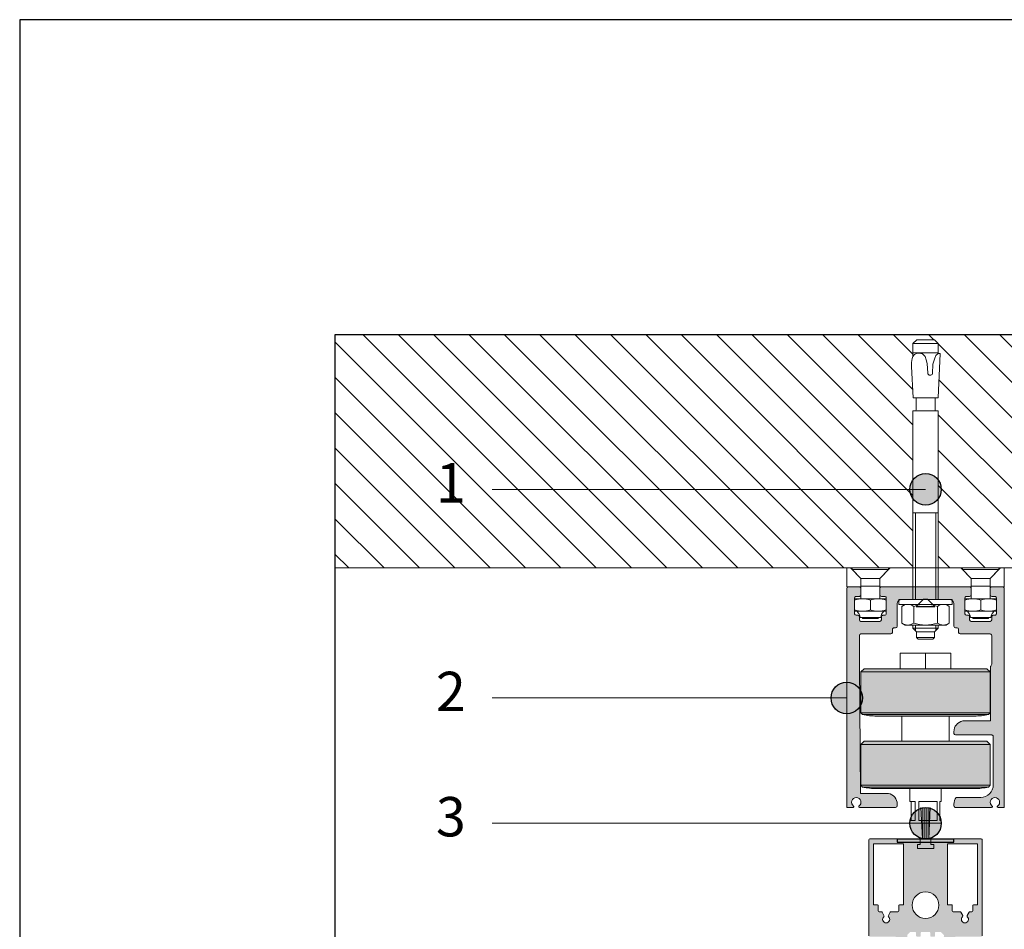
# Paper-space layout 'Layout1' of a CAD drawing. Units: millimetres. Extents: x -2144 to 385, y -2929 to -101.
# Drawn here: x -1204 to -1141, y -2690 to -2632 of the extents above; entities that cross this region are included whole.
import ezdxf

# ---------------------------------------------------------------- set-up
doc = ezdxf.new("R2010")
doc.units = ezdxf.units.MM
for name, color, linetype, lineweight in [('0.05', 3, 'Continuous', 5), ('0.09', 4, 'Continuous', 9), ('0.15', 34, 'Continuous', 15)]:
    doc.layers.add(name, color=color, linetype=linetype, lineweight=lineweight)
doc.layers.add('AN_CAMPITURE', color=7, linetype='Continuous', true_color=0xdededd)
doc.layers.add('AN_TESTO 35', color=7, linetype='Continuous', true_color=0x231f20)
for name, color, linetype, lineweight, true_color in [('AN_GRAFICA', 7, 'Continuous', 9, 0x97999b), ('AN_GRAFICA NERO 35', 7, 'Continuous', 9, 0x231f20), ('AN_GRIGIO CHIARO', 7, 'Continuous', 0, 0xdededd), ('AN_GRIGIO MEDIO', 7, 'Continuous', 0, 0x97999b), ('AN_GRIGIO SCURO', 7, 'Continuous', 0, 0x808281)]:
    doc.layers.add(name, color=color, linetype=linetype, lineweight=lineweight, true_color=true_color)
doc.layers.add('NO PLOT', color=1, linetype='Continuous', plot=False)
doc.styles.get("Standard").update_dxf_attribs({"font": 'arial.ttf'})

# ---------------------------------------------------------------- blocks, each defined once
blk = doc.blocks.new('Tassello M8x95')
for p, q in [((-13.99695000000065, 412.2474999999977), (-19.99695000000065, 406.2474999999977)), ((13.99695000000065, 412.2474999999977), (-13.99695000000065, 412.2474999999977)), ((19.99695000000065, 406.2474999999977), (13.99695000000065, 412.2474999999977)), ((-19.99695000000065, 406.2474999999977), (-19.99695000000065, 386.1310499999963)), ((19.99695000000065, 406.2474999999977), (-19.99695000000065, 406.2474999999977)), ((-19.99695000000065, 391.3356649999987), (19.99695000000065, 391.3356649999987)), ((-14.34790000000066, 390.5653999999995), (-10.56575000000157, 391.0321249999979)), ((-10.56575000000157, 391.0321249999979), (-4.789499999998952, 389.9701300000015)), ((19.99695000000065, 406.2474999999977), (19.99695000000065, 390.4417150000008)), ((-21.46925000000192, 382.307209999999), (-20.18774999999732, 385.8099650000004)), ((-20.18774999999732, 385.8099650000004), (-17.70354999999836, 388.7872499999939)), ((-17.70354999999836, 388.7872499999939), (-14.34790000000066, 390.5653999999995)), ((-4.789499999998952, 389.9701300000015), (-0.7813999999998487, 385.7709699999978)), ((-0.7813999999998487, 385.7709699999978), (1.076349999995728, 380.0559149999972)), ((1.076349999995728, 380.0559149999972), (2.726549999999406, 374.3954850000009)), ((13.13444999999774, 378.011599999998), (11.66935000000376, 373.3961199999976)), ((14.59459999999672, 382.8094950000013), (13.13444999999774, 378.011599999998)), ((16.58090000000084, 387.3330699999933), (14.59459999999672, 382.8094950000013)), ((20.13605000000098, 390.5305699999954), (16.58090000000084, 387.3330699999933)), ((23.38746491403799, 390.360169218382), (20.12254476491216, 319.8152899999986)), ((20.13605000000098, 390.5305699999954), (23.38746491403799, 390.360169218382)), ((-22.36989999999787, 369.89372), (-19.74539999999979, 319.8152899999986)), ((2.726549999999406, 374.3954850000009), (3.527699999998731, 359.1085749999984)), ((11.66935000000376, 373.3961199999976), (10.88100000000122, 358.3534499999951)), ((20.1226999999999, 319.8152899999986), (-19.74539999999979, 319.8152899999986)), ((-15.09199999999691, 319.8152899999986), (-15.09199999999691, 300.7790949999981)), ((15.09204999999929, 319.8152899999986), (15.09204999999929, 300.7790949999981)), ((-20, 299.2453549999918), (-20, 0)), ((-20, 299.2453549999991), (20, 299.2453549999991)), ((20, 299.2453549999918), (20, 0)), ((20, 137.2474999999977), (-20, 137.2474999999977)), ((-16.16500000000087, 0), (-16.16500000000087, 137.2474999999977)), ((16.16500000000087, 0), (16.16500000000087, 137.2474999999977)), ((42.5, 0), (-42.5, 0)), ((-42.5, 0), (-42.5, -8)), ((42.5, 0), (42.5, -8)), ((42.5, -8), (-42.5, -8)), ((-32.5, -8), (-37.53749999999854, -10.90840499999467)), ((-37.53749999999854, -10.90840499999467), (-37.53749999999854, -37.59159999999974)), ((-18.76875000000291, -10.90840499999467), (-18.76875000000291, -37.59159999999974)), ((18.76875000000291, -10.90840499999467), (18.76875000000291, -37.59159999999974)), ((32.5, -8), (37.53749999999854, -10.90840499999467)), ((37.53749999999854, -10.90840499999467), (37.53749999999854, -37.59159999999974)), ((-32.5, -40.5), (-37.53749999999854, -37.59159999999974)), ((32.5, -40.5), (-32.5, -40.5)), ((-20, -40.5), (-20, -45.5)), ((-20, -45.5), (20, -45.5)), ((-20, -45.5), (-14.24749999999767, -51.25250000000233)), ((-16.16500000000087, -49.33499999999913), (-16.16500000000087, -40.5)), ((20, -45.5), (14.24749999999767, -51.25250000000233)), ((16.16500000000087, -49.33499999999913), (16.16500000000087, -40.5)), ((20, -40.5), (20, -45.5)), ((32.5, -40.5), (37.53749999999854, -37.59159999999974)), ((-14.24749999999767, -60.25250000000233), (-14.24749999999767, -51.25250000000233)), ((-14.24749999999767, -51.25250000000233), (14.24749999999767, -51.25250000000233)), ((14.24749999999767, -60.25250000000233), (-14.24749999999767, -60.25250000000233)), ((-11.74749999999767, -62.75250000000233), (-14.24749999999767, -60.25250000000233)), ((14.24749999999767, -60.25250000000233), (11.74749999999767, -62.75250000000233)), ((14.24749999999767, -60.25250000000233), (14.24749999999767, -51.25250000000233)), ((-11.74749999999767, -62.75250000000233), (11.74749999999768, -62.75250000000232))]:
    blk.add_line(p, q)
for centre, radius, start, end in [((27.56160000000091, 372.5105149999945), 50, 168.7007199999826, 182.9999900000063), ((7.284500000001572, 359.5117400000017), 3.77839025, 186.1252500000068, 342.1481700000325), ((-16.62574999999924, 300.7790949999981), 1.53374235, 270, 0), ((16.62574999999924, 300.7790949999981), 1.53374235, 180, 270), ((-28.1530999999959, -24.59421499999735), 16.594215, 55.56153099998218, 124.4384699999748), ((0, -70.01425999999628), 62.014255, 72.38303099996585, 107.6169700000144), ((28.15314999999828, -24.59421499999735), 16.594215, 55.56153099998218, 124.4384699999748), ((-28.1530999999959, -23.90578500000265), 16.594215, 235.5615300000252, 304.4384699999748), ((0, 21.51425500000187), 62.014255, 252.3830299999856, 287.6169700000145), ((28.15314999999828, -23.90578500000265), 16.594215, 235.5615300000252, 304.4384699999748)]:
    blk.add_arc(centre, radius, start, end)

psp = doc.layouts.get("Layout1")

# ---------------------------------------------------------------- hatches: boundary and pattern name
at = {"layer": 'AN_CAMPITURE'}
h = psp.add_hatch(color=256, dxfattribs=at)
h.dxf.hatch_style = 1
h.paths.add_polyline_path([(-1146.661950854058, -2684.344087687438), (-1146.661950854058, -2684.704087687438), (-1146.841950854058, -2684.704087687438), (-1146.841950854058, -2684.944087687438), (-1145.801950854058, -2684.944087687438), (-1145.801950854058, -2684.704087687438), (-1145.981950854058, -2684.704087687438), (-1145.981950854058, -2684.344087687438)])
at = {"layer": 'AN_GRAFICA'}
h = psp.add_hatch(dxfattribs=at)
h.set_pattern_fill('ANSI31', color=256, scale=0.03999999999999557, angle=404.9999999999999)
h.set_pattern_definition([(90, (-321.6381030779485, -2877.978532858375), (-0.126999999999986, 4.330858996479858e-17), [])])
h.paths.add_polyline_path([(-1146.521950854054, -2684.344087687446), (-1146.121950854057, -2684.344087687446), (-1146.021950854073, -2682.344087687734), (-1146.621950854043, -2682.344087687734)])
at = {"layer": 'AN_GRAFICA NERO 35'}
h = psp.add_hatch(color=256, dxfattribs=at)
h.dxf.hatch_style = 1
edge = h.paths.add_edge_path()
edge.add_arc((-1146.32195085402, -2662.153399210155), 1, 0, 360)
h = psp.add_hatch(color=256, dxfattribs=at)
h.dxf.hatch_style = 1
edge = h.paths.add_edge_path()
edge.add_arc((-1151.321950854117, -2675.393299210155), 1, 0, 360)
h = psp.add_hatch(color=256, dxfattribs=at)
h.dxf.hatch_style = 1
edge = h.paths.add_edge_path()
edge.add_arc((-1146.321950854058, -2683.344087687446), 1, 0, 360)
at = {"layer": 'AN_GRIGIO CHIARO'}
h = psp.add_hatch(dxfattribs=at)
h.set_pattern_fill('ANSI31', color=256, scale=0.5, angle=270, style=0)
h.set_pattern_definition([(315, (-3312.243235827153, -849.905361030736), (1.122532015133644, 1.122532015133644), [])])
h.paths.add_polyline_path([(-1108.82195105453, -2652.343299422615), (-1183.821951054545, -2652.343299422615), (-1183.821951054545, -2667.143299210154), (-1147.12195085402, -2667.143299210154), (-1147.12195085402, -2657.173485010156), (-1146.986873458717, -2657.173485010156, 0.4137009327080584), (-1146.92563116002, -2657.112135410156), (-1146.92563085402, -2656.350687610156), (-1147.11176685402, -2656.350687610156), (-1147.216745922083, -2654.347550550232, -0.06247332753018692), (-1147.18072131719, -2653.851012076148), (-1147.12182885402, -2653.690039879636), (-1147.12182885402, -2652.893399210156), (-1146.88182885402, -2652.653399210156), (-1145.76207285402, -2652.653399210156), (-1145.52207285402, -2652.893399210156), (-1145.52207285402, -2653.521784810968), (-1145.386452257459, -2653.52889244142), (-1145.517049063424, -2656.350687610156), (-1145.71826885402, -2656.350687610156), (-1145.71826885402, -2657.112591315707, 0.4125506762211636), (-1145.656813458717, -2657.173485010156), (-1145.52195085402, -2657.173485010156), (-1145.52195085402, -2667.143299210154), (-1108.82195105453, -2667.143299210154)])
h = psp.add_hatch(color=256, dxfattribs=at)
h.dxf.hatch_style = 1
h.paths.add_polyline_path([(-1142.221950623928, -2678.344087530253), (-1150.421951084278, -2678.344087530253), (-1150.421951084278, -2680.927749777881), (-1142.221950623928, -2680.927749777881)])
h.paths.add_polyline_path([(-1142.221950623928, -2680.927749777881), (-1150.421951084278, -2680.927749777881), (-1150.321696461689, -2681.051111973508), (-1142.322205246517, -2681.051111973508)])
edge = h.paths.add_edge_path()
edge.add_line((-1142.322205246517, -2681.051111973508), (-1150.321696461691, -2681.051111973508))
edge.add_arc((-1149.421951028136, -2676.744087440428), 4.400000247016644, 258.2004954666301, 269.9999999999791)
edge.add_line((-1149.421951028138, -2681.144087687445), (-1143.221950680068, -2681.144087687445))
edge.add_arc((-1143.221950680069, -2676.744087440427), 4.400000247018029, 270.0000000000189, 281.7995045333681)
h.paths.add_polyline_path([(-1142.421950635156, -2678.144087519024), (-1150.221951073051, -2678.144087519024), (-1150.421951084278, -2678.344087530253), (-1142.221950623928, -2678.344087530253)])
h.paths.add_polyline_path([(-1142.221950623928, -2673.744087272007), (-1146.321950854098, -2673.744087272007), (-1150.421951084278, -2673.744087272007), (-1150.421951084278, -2676.327749519636), (-1142.221950623928, -2676.327749519636)])
h.paths.add_polyline_path([(-1142.221950623928, -2676.327749519636), (-1150.421951084278, -2676.327749519636), (-1150.321696461689, -2676.451111715262), (-1146.321950854098, -2676.451111715262), (-1142.322205246517, -2676.451111715262)])
edge = h.paths.add_edge_path()
edge.add_line((-1142.322205246517, -2676.451111715262), (-1146.321950854097, -2676.451111715262))
edge.add_line((-1146.321950854098, -2676.451111715262), (-1150.32169646169, -2676.451111715262))
edge.add_arc((-1149.42195102814, -2672.144087182183), 4.400000247016435, 258.2004954666663, 270.0000000000114)
edge.add_line((-1149.421951028138, -2676.544087429198), (-1146.321950854099, -2676.544087429198))
edge.add_line((-1146.3219508541, -2676.544087429198), (-1143.221950680069, -2676.544087429198))
edge.add_arc((-1143.221950680067, -2672.14408718218), 4.400000247018466, 269.9999999999877, 281.799504533331)
h.paths.add_polyline_path([(-1142.421950635156, -2673.544087260778), (-1146.321950854098, -2673.544087260778), (-1150.221951073051, -2673.544087260779), (-1150.421951084278, -2673.744087272007), (-1146.321950854098, -2673.744087272007), (-1142.221950623928, -2673.744087272007)])
at = {"layer": 'AN_GRIGIO MEDIO', "transparency": 33554687}
h = psp.add_hatch(color=256, dxfattribs=at)
h.dxf.hatch_style = 1
edge = h.paths.add_edge_path(flags=16)
edge.add_line((-1143.021950871939, -2688.524087687438), (-1143.282242250363, -2688.524087687438))
edge.add_arc((-1143.282242250363, -2688.564087687438), 0.03999999999996362, 90, 180)
edge.add_line((-1143.322242250363, -2688.564087687438), (-1143.322242250363, -2688.904087687438))
edge.add_arc((-1143.382242250363, -2688.904087687438), 0.05999999999994543, -90, 0, ccw=False)
edge.add_line((-1143.382242250363, -2688.964087687438), (-1143.510181708703, -2688.964087687438))
edge.add_arc((-1143.510181708703, -2689.024087687437), 0.05999999999858119, 90.00000000021713, 150.0000000004748)
edge.add_line((-1143.562143232929, -2688.994087687438), (-1143.682133115543, -2689.201916260557))
edge.add_arc((-1143.630171591317, -2689.231916260566), 0.0600000000037624, 149.9999999918251, 227.8899417015325)
edge.add_arc((-1143.821950854058, -2689.444087687451), 0.2260000000023679, -227.88994171006095, 47.889941710018206, ccw=False)
edge.add_arc((-1144.013730116789, -2689.231916260554), 0.06000000000589133, 312.1100582841313, 389.9999999940545)
edge.add_line((-1143.961768592553, -2689.201916260557), (-1144.081758475205, -2688.994087687438))
edge.add_arc((-1144.133719999431, -2689.024087687437), 0.05999999999872972, 29.99999999941668, 89.99999999956574)
edge.add_line((-1144.133719999431, -2688.964087687438), (-1144.561950854058, -2688.964087687438))
edge.add_arc((-1144.561950854058, -2688.904087687438), 0.05999999999994543, 180, 270, ccw=False)
edge.add_line((-1144.621950854058, -2688.904087687438), (-1144.621950854058, -2688.564087687438))
edge.add_arc((-1144.661950854058, -2688.564087687438), 0.03999999999996362, 0, 90)
edge.add_line((-1144.661950854058, -2688.524087687438), (-1144.921950810844, -2688.524087687438))
edge.add_line((-1144.921950810844, -2688.524087687438), (-1144.921950810844, -2684.644087690046))
edge.add_line((-1144.921950810844, -2684.644087690046), (-1143.021950871939, -2684.644087690046))
edge.add_line((-1143.021950871939, -2684.644087690046), (-1143.021950871939, -2688.524087687438))
edge = h.paths.add_edge_path(flags=16)
edge.add_line((-1147.721950897271, -2688.524087687438), (-1147.981950854058, -2688.524087687438))
edge.add_arc((-1147.981950854058, -2688.564087687438), 0.03999999999996362, 90, 180)
edge.add_line((-1148.021950854058, -2688.564087687438), (-1148.021950854058, -2688.904087687438))
edge.add_arc((-1148.081950854058, -2688.904087687438), 0.0600000000001728, -90, 0, ccw=False)
edge.add_line((-1148.081950854058, -2688.964087687438), (-1148.510181708703, -2688.964087687438))
edge.add_arc((-1148.510181708703, -2689.024087687437), 0.05999999999858119, 90.00000000021713, 150.0000000004748)
edge.add_line((-1148.562143232929, -2688.994087687438), (-1148.682133115562, -2689.201916260557))
edge.add_arc((-1148.630171591327, -2689.231916260554), 0.06000000000572714, 150.0000000059455, 227.8899417158687)
edge.add_arc((-1148.821950854058, -2689.444087687451), 0.2260000000023679, -227.88994171006095, 47.889941710018206, ccw=False)
edge.add_arc((-1149.013730116789, -2689.231916260554), 0.06000000000589133, 312.1100582841313, 389.9999999940545)
edge.add_line((-1148.961768592553, -2689.201916260557), (-1149.081758475205, -2688.994087687438))
edge.add_arc((-1149.133719999431, -2689.024087687437), 0.05999999999872972, 29.99999999941668, 89.99999999956574)
edge.add_line((-1149.133719999431, -2688.964087687438), (-1149.261659457753, -2688.964087687438))
edge.add_arc((-1149.261659457753, -2688.904087687438), 0.05999999999994543, 180, 270, ccw=False)
edge.add_line((-1149.321659457753, -2688.904087687438), (-1149.321659457753, -2688.564087687438))
edge.add_arc((-1149.361659457753, -2688.564087687438), 0.03999999999996362, 0, 90)
edge.add_line((-1149.361659457753, -2688.524087687438), (-1149.621950836176, -2688.524087687438))
edge.add_line((-1149.621950836176, -2688.524087687438), (-1149.621950836176, -2684.644087690046))
edge.add_line((-1149.621950836176, -2684.644087690046), (-1147.721950897271, -2684.644087690046))
edge.add_line((-1147.721950897271, -2684.644087690046), (-1147.721950897271, -2688.524087687438))
edge = h.paths.add_edge_path(flags=16)
edge.add_arc((-1146.321950854058, -2688.544087687438), 0.849999999999909, 0, 180, ccw=False)
edge.add_arc((-1146.321950854058, -2688.544087687438), 0.8500000000001364, -180, 0, ccw=False)
edge = h.paths.add_edge_path()
edge.add_arc((-1142.781950854054, -2690.484087687446), 0.05999999999630745, 269.894698377058, 359.99999999826304, ccw=False)
edge.add_line((-1142.782061125594, -2690.54408758611), (-1144.421950915153, -2690.54408758611))
edge.add_line((-1144.421950915153, -2690.54408758611), (-1144.421950915153, -2693.18386274885))
edge.add_arc((-1144.481950854054, -2693.183777125441), 0.05999999999599433, 269.9999999963088, 359.918235639353, ccw=False)
edge.add_line((-1144.481950854058, -2693.243777125437), (-1145.341950852121, -2693.243777125437))
edge.add_arc((-1145.341950854056, -2693.183777125435), 0.0600000000022192, 179.9527357724839, 270.0000018481753, ccw=False)
edge.add_line((-1145.401950833643, -2693.183727630457), (-1145.401950833643, -2692.503727630457))
edge.add_arc((-1145.34195085406, -2692.503777125435), 0.05999999999799165, 89.9999999980459, 179.9527357720466, ccw=False)
edge.add_line((-1145.341950854058, -2692.443777125437), (-1145.160188806499, -2692.443777022069))
edge.add_line((-1145.160188806499, -2692.443777022069), (-1145.160188806499, -2692.343776819414))
edge.add_line((-1145.160188806499, -2692.343776819414), (-1145.384377216859, -2692.119588670038))
edge.add_arc((-1145.341950854053, -2692.077162219105), 0.05999999999761153, 135.0000357041347, 225.0000595059189, ccw=False)
edge.add_line((-1145.38437728736, -2692.034735838674), (-1145.160188806499, -2691.81054696173))
edge.add_line((-1145.160188806499, -2691.81054696173), (-1145.160188806499, -2691.710547504133))
edge.add_line((-1145.160188806499, -2691.710547504133), (-1145.38441997725, -2691.486316053938))
edge.add_arc((-1145.341950854063, -2691.443932406436), 0.05999999999787321, 134.8284012638909, 224.9422836250407, ccw=False)
edge.add_line((-1145.384250005329, -2691.401379124518), (-1145.160188806499, -2691.177317646449))
edge.add_line((-1145.160188806499, -2691.177317646449), (-1145.160188806499, -2691.077317443794))
edge.add_line((-1145.160188806499, -2691.077317443794), (-1145.384488191674, -2690.853017779073))
edge.add_arc((-1145.341950854045, -2690.810702593765), 0.0600000000017114, 134.8985741331014, 224.8499943090799, ccw=False)
edge.add_line((-1145.384302090606, -2690.768201149531), (-1145.160188806499, -2690.54408758611))
edge.add_line((-1145.160188806499, -2690.54408758611), (-1145.160188806499, -2690.444087755984))
edge.add_line((-1145.160188806499, -2690.444087755984), (-1145.360188746149, -2690.244087723201))
edge.add_line((-1145.360188746149, -2690.244087723201), (-1145.661885334974, -2690.244087723201))
edge.add_arc((-1145.661950854057, -2690.304087687429), 0.06000000000108303, 89.93743387274704, 179.9761103450349)
edge.add_line((-1145.721950848842, -2690.304062670242), (-1145.721950854058, -2690.484087687429))
edge.add_arc((-1145.781950854061, -2690.484087687425), 0.06000000000312866, 269.8947057474198, 359.99999999652596, ccw=False)
edge.add_line((-1145.782061117882, -2690.54408758611), (-1145.962061117882, -2690.54408758611))
edge.add_arc((-1145.961950854066, -2690.484087687436), 0.05999999999216764, 179.9831073164098, 269.89470575196026, ccw=False)
edge.add_line((-1146.02195085145, -2690.484069997459), (-1146.021950854058, -2690.304087687429))
edge.add_arc((-1146.081950854057, -2690.304087687427), 0.05999999999971806, 359.9999999986973, 449.9374338720937)
edge.add_line((-1146.081885334974, -2690.244087723201), (-1146.561885334993, -2690.244087723201))
edge.add_arc((-1146.561950854066, -2690.30408768742), 0.05999999999152316, 89.93743388163924, 180.000000008685)
edge.add_line((-1146.621950856666, -2690.304087621277), (-1146.621950856666, -2690.4841053771))
edge.add_arc((-1146.681950854059, -2690.484087687427), 0.06000000000149294, 269.89470574611374, 359.98310760605835, ccw=False)
edge.add_line((-1146.682061117882, -2690.54408758611), (-1146.862061117864, -2690.54408758611))
edge.add_arc((-1146.861950854052, -2690.484087687422), 0.06000000000580043, 180.0000000060795, 269.89470575697806, ccw=False)
edge.add_line((-1146.921950854058, -2690.484087687429), (-1146.921950859273, -2690.304112702651))
edge.add_arc((-1146.981950854055, -2690.304087687425), 0.05999999999685385, 359.9761122183953, 449.9374338740456)
edge.add_line((-1146.981885334975, -2690.244087723201), (-1147.283712961967, -2690.244087723201))
edge.add_line((-1147.283712961967, -2690.244087723201), (-1147.483712901617, -2690.444087755984))
edge.add_line((-1147.483712901617, -2690.444087755984), (-1147.483712901617, -2690.54408758611))
edge.add_line((-1147.483712901617, -2690.54408758611), (-1147.259449357124, -2690.768351410102))
edge.add_arc((-1147.301950854059, -2690.810702593775), 0.06000000000137655, -45.14993430528301, 44.89850283556882, ccw=False)
edge.add_line((-1147.259635615753, -2690.853239878682), (-1147.483712901617, -2691.077317443794))
edge.add_line((-1147.483712901617, -2691.077317443794), (-1147.483712901617, -2691.177317646449))
edge.add_line((-1147.483712901617, -2691.177317646449), (-1147.259397519412, -2691.4016333082))
edge.add_arc((-1147.301950854056, -2691.443932406425), 0.05999999999973881, -45.05764498200551, 44.828329846246504, ccw=False)
edge.add_line((-1147.259567153635, -2691.4864014768), (-1147.483712901617, -2691.710547504133))
edge.add_line((-1147.483712901617, -2691.710547504133), (-1147.483712901617, -2691.81054696173))
edge.add_line((-1147.483712901617, -2691.81054696173), (-1147.259524420755, -2692.034735838674))
edge.add_arc((-1147.301950854063, -2692.077162219105), 0.05999999999726927, -45.000059506072375, 44.99996429601879, ccw=False)
edge.add_line((-1147.259524491256, -2692.119588670038), (-1147.483712901617, -2692.343776819414))
edge.add_line((-1147.483712901617, -2692.343776819414), (-1147.483712901617, -2692.443777022069))
edge.add_line((-1147.483712901617, -2692.443777022069), (-1147.301950854058, -2692.443777125437))
edge.add_arc((-1147.301950854059, -2692.503777125439), 0.06000000000221917, -0.047264227516222945, 89.99999999826298, ccw=False)
edge.add_line((-1147.241950874472, -2692.503826620416), (-1147.241950874472, -2693.183826620417))
edge.add_arc((-1147.301950854056, -2693.183777125439), 0.05999999999776428, 269.99999999804584, 359.9527357720464, ccw=False)
edge.add_line((-1147.301950854058, -2693.243777125437), (-1148.161950852139, -2693.243777125437))
edge.add_arc((-1148.161950854068, -2693.183777125447), 0.05999999998994102, 179.9182356345682, 270.0000018416616, ccw=False)
edge.add_line((-1148.221950792963, -2693.183691502033), (-1148.221950792963, -2690.54408758611))
edge.add_line((-1148.221950792963, -2690.54408758611), (-1149.862061125612, -2690.54408758611))
edge.add_arc((-1149.861950854069, -2690.484087687453), 0.0599999999890872, 179.999999994789, 269.89469837357115, ccw=False)
edge.add_line((-1149.921950854058, -2690.484087687448), (-1149.921950854058, -2684.404087713962))
edge.add_arc((-1149.861950827534, -2684.404087713962), 0.06000002652399417, 90, 180, ccw=False)
edge.add_line((-1149.861950827534, -2684.344087687438), (-1146.661950854058, -2684.344087687438))
edge.add_line((-1146.661950854058, -2684.344087687438), (-1146.661950854058, -2684.704087687429))
edge.add_line((-1146.661950854058, -2684.704087687429), (-1146.841950854058, -2684.704087687429))
edge.add_line((-1146.841950854058, -2684.704087687429), (-1146.841950854058, -2684.944087687438))
edge.add_line((-1146.841950854058, -2684.944087687438), (-1145.801950854058, -2684.944087687438))
edge.add_line((-1145.801950854058, -2684.944087687438), (-1145.801950854058, -2684.704087687429))
edge.add_line((-1145.801950854058, -2684.704087687429), (-1145.981950854058, -2684.704087687429))
edge.add_line((-1145.981950854058, -2684.704087687429), (-1145.981950854058, -2684.344087687438))
edge.add_line((-1145.981950854058, -2684.344087687438), (-1142.781950854058, -2684.344087687438))
edge.add_arc((-1142.781950854053, -2684.404087687433), 0.05999999999494321, 4.3424961404525675e-09, 90.00000000455958, ccw=False)
edge.add_line((-1142.721950854058, -2684.404087687429), (-1142.721950854058, -2690.484087687448))
at = {"layer": 'AN_GRIGIO SCURO'}
h = psp.add_hatch(color=256, dxfattribs=at)
h.dxf.hatch_style = 1
edge = h.paths.add_edge_path()
edge.add_arc((-1147.821950854115, -2669.443299210147), 0.2999999999999545, 90, 180.0000000000869, ccw=False)
edge.add_line((-1147.821950854115, -2669.143299210148), (-1144.82195085412, -2669.143299210145))
edge.add_arc((-1144.821950854119, -2669.443299210146), 0.3000000000001819, 2.6062707547680475e-10, 90.00000000019543, ccw=False)
edge.add_line((-1144.521950854119, -2669.443299210144), (-1144.521950854116, -2670.84329921014))
edge.add_arc((-1144.421950854115, -2670.84329921014), 0.1000000000010459, 180, 270)
edge.add_line((-1144.421950854115, -2670.943299210141), (-1144.321166528283, -2670.943299210141))
edge.add_arc((-1144.321166528283, -2671.043299210141), 0.09999999999990905, 7.1807557842370215, 90.00000000039091, ccw=False)
edge.add_line((-1144.221950854118, -2671.030799210136), (-1144.221950854117, -2671.233299210141))
edge.add_arc((-1144.121950854119, -2671.23329921014), 0.09999999999809006, 180.0000000002605, 270.0000000001954)
edge.add_line((-1144.121950854119, -2671.333299210138), (-1142.221950854121, -2671.333299210135))
edge.add_arc((-1142.221950854121, -2671.433299210138), 0.1000000000021828, -5.210836206970271e-10, 90.00000000013029, ccw=False)
edge.add_line((-1142.121950854118, -2671.433299210139), (-1142.12195085414, -2673.251953786066))
edge.add_arc((-1142.221950854142, -2673.251953786065), 0.100000000001387, 315.0000000070471, 359.9999999994789, ccw=False)
edge.add_line((-1142.151240176014, -2673.322664464176), (-1142.162661532246, -2673.334085820412))
edge.add_arc((-1142.091950854119, -2673.404796498523), 0.1000000000000651, 135.0000000065865, 179.9999999997395)
edge.add_line((-1142.191950854119, -2673.404796498523), (-1142.19195085412, -2676.851871407717))
edge.add_line((-1142.19195085412, -2676.851871407717), (-1143.96513848593, -2676.851871407717))
edge.add_arc((-1143.821950854118, -2677.537070139543), 0.7000000000003376, 101.803377821067, 180)
edge.add_line((-1144.521950854118, -2677.537070139543), (-1144.521950854118, -2677.643299210143))
edge.add_arc((-1144.421950854117, -2677.643299210143), 0.1000000000010459, 180, 269.9999999999349)
edge.add_line((-1144.421950854117, -2677.743299210144), (-1142.121950854121, -2677.743299210144))
edge.add_arc((-1142.12195085412, -2677.843299210144), 0.1000000000003638, 2.6062707547680475e-10, 90.00000000013029, ccw=False)
edge.add_line((-1142.02195085412, -2677.843299210144), (-1142.02195085412, -2680.903299210141))
edge.add_arc((-1142.821950854119, -2680.90329921014), 0.799999999999045, 270.0000000000814, 359.99999999996743, ccw=False)
edge.add_line((-1142.821950854118, -2681.703299210139), (-1144.371353057242, -2681.703299210143))
edge.add_arc((-1143.82195085412, -2682.137070139556), 0.6999999999996572, 141.7077586580413, 179.9999999992183)
edge.add_line((-1144.521950854119, -2682.137070139546), (-1144.521950854121, -2682.243299210152))
edge.add_arc((-1144.421950854121, -2682.243299210153), 0.09999999999968168, 179.9999999992183, 270.0000000003257)
edge.add_line((-1144.421950854121, -2682.343299210153), (-1142.126417443509, -2682.34329921014))
edge.add_arc((-1142.126417443509, -2682.29329921014), 0.04999999999972715, 269.9999999998697, 414.2541941540476)
edge.add_arc((-1141.92195085412, -2682.009233348371), 0.2999999999995169, -54.254194153878416, 234.25419415387842, ccw=False)
edge.add_arc((-1141.71748426473, -2682.29329921014), 0.04999999999947909, 125.7458058461638, 269.9999999998697)
edge.add_line((-1141.71748426473, -2682.34329921014), (-1141.321950854095, -2682.34329921014))
edge.add_line((-1141.321950854095, -2682.34329921014), (-1141.321950854126, -2668.443299210135))
edge.add_arc((-1141.421950854126, -2668.443299210136), 0.09999999999968168, 2.605510395063207e-10, 90.00000000032567)
edge.add_line((-1141.421950854127, -2668.343299210136), (-1142.121950854127, -2668.343299210138))
edge.add_arc((-1142.121950854126, -2668.443299210138), 0.09999999999990905, 90.00000000045596, 180.0000000005211)
edge.add_line((-1142.221950854126, -2668.443299210139), (-1142.221950854125, -2668.843299210138))
edge.add_arc((-1142.121950854125, -2668.843299210137), 0.1000000000001364, 180.0000000005211, 270.0000000007165)
edge.add_line((-1142.121950854124, -2668.943299210137), (-1141.921950854125, -2668.943299210136))
edge.add_arc((-1141.921950854125, -2669.043299210136), 0.09999999999990905, 0, 90.00000000039091, ccw=False)
edge.add_line((-1141.821950854124, -2669.043299210136), (-1141.821950854121, -2670.043299210136))
edge.add_arc((-1141.921950854121, -2670.043299210136), 0.0999999999994543, -90.00000000013029, 0, ccw=False)
edge.add_line((-1141.921950854121, -2670.143299210135), (-1142.022735179957, -2670.143299210135))
edge.add_arc((-1142.022735179957, -2670.243299210136), 0.1000000000008185, 90.00000000006513, 187.1807557836793)
edge.add_line((-1142.121950854122, -2670.25579921014), (-1142.121950854122, -2670.433299210136))
edge.add_arc((-1142.221950854121, -2670.433299210136), 0.09999999999911324, 269.9999999998697, 359.99999999973943, ccw=False)
edge.add_line((-1142.221950854121, -2670.533299210135), (-1143.42195085412, -2670.533299210138))
edge.add_arc((-1143.42195085412, -2670.433299210139), 0.09999999999990905, 180.0000000002605, 270.00000000026057, ccw=False)
edge.add_line((-1143.52195085412, -2670.433299210139), (-1143.52195085412, -2670.230799210136))
edge.add_arc((-1143.621166528284, -2670.243299210139), 0.09999999999922035, 7.180755782985182, 90)
edge.add_line((-1143.621166528284, -2670.14329921014), (-1143.721950854119, -2670.14329921014))
edge.add_arc((-1143.721950854118, -2670.04329921014), 0.0999999999994543, 180.0000000002605, 269.9999999998046, ccw=False)
edge.add_line((-1143.821950854118, -2670.043299210141), (-1143.821950854121, -2669.043299210141))
edge.add_arc((-1143.721950854121, -2669.043299210141), 0.09999999999968168, 90.00000000006509, 180, ccw=False)
edge.add_line((-1143.721950854121, -2668.943299210141), (-1143.521950854124, -2668.943299210141))
edge.add_arc((-1143.521950854124, -2668.843299210141), 0.09999999999990905, 270.0000000001303, 360.0000000002606)
edge.add_line((-1143.421950854124, -2668.843299210141), (-1143.421950854126, -2668.443299210141))
edge.add_arc((-1143.521950854126, -2668.443299210141), 0.1000000000000227, 2.60551039505432e-10, 90.0000000001954)
edge.add_line((-1143.521950854126, -2668.343299210141), (-1149.12195085411, -2668.343299210147))
edge.add_arc((-1149.12195085411, -2668.443299210147), 0.1000000000003638, 90.00000000006513, 180)
edge.add_line((-1149.221950854111, -2668.443299210147), (-1149.221950854111, -2668.843299210146))
edge.add_arc((-1149.12195085411, -2668.843299210146), 0.1000000000002501, 180, 269.9999999999349)
edge.add_line((-1149.12195085411, -2668.943299210147), (-1148.921950854115, -2668.943299210147))
edge.add_arc((-1148.921950854115, -2669.043299210147), 0.1000000000008185, 2.6062707547680475e-10, 90.00000000032571, ccw=False)
edge.add_line((-1148.821950854114, -2669.043299210147), (-1148.821950854114, -2670.043299210145))
edge.add_arc((-1148.921950854115, -2670.043299210145), 0.1000000000010459, -90.00000000019543, 0, ccw=False)
edge.add_line((-1148.921950854115, -2670.143299210145), (-1149.022735179948, -2670.143299210145))
edge.add_arc((-1149.022735179948, -2670.243299210145), 0.09999999999990905, 90.00000000006513, 187.1807557839948)
edge.add_line((-1149.121950854112, -2670.25579921015), (-1149.121950854113, -2670.433299210145))
edge.add_arc((-1149.221950854111, -2670.433299210145), 0.09999999999831743, -90.00000000006509, 0, ccw=False)
edge.add_line((-1149.221950854111, -2670.533299210143), (-1150.421950854112, -2670.533299210144))
edge.add_arc((-1150.421950854112, -2670.433299210145), 0.0999999999994543, 180, 269.99999999993486, ccw=False)
edge.add_line((-1150.521950854111, -2670.433299210145), (-1150.521950854111, -2670.230799210142))
edge.add_arc((-1150.621166528275, -2670.243299210145), 0.09999999999938998, 7.180755783235547, 90.00000000006513)
edge.add_line((-1150.621166528275, -2670.143299210146), (-1150.721950854111, -2670.143299210145))
edge.add_arc((-1150.72195085411, -2670.043299210146), 0.09999999999990905, 179.9999999994789, 269.9999999994789, ccw=False)
edge.add_line((-1150.82195085411, -2670.043299210145), (-1150.821950854111, -2669.043299210147))
edge.add_arc((-1150.721950854111, -2669.043299210147), 0.1000000000008185, 89.99999999967429, 179.9999999997395, ccw=False)
edge.add_line((-1150.72195085411, -2668.943299210147), (-1150.521950854111, -2668.943299210147))
edge.add_arc((-1150.521950854111, -2668.843299210146), 0.1000000000003638, 270.0000000000651, 360)
edge.add_line((-1150.42195085411, -2668.843299210146), (-1150.42195085411, -2668.443299210147))
edge.add_arc((-1150.521950854111, -2668.443299210147), 0.1000000000003638, 0, 89.99999999993486)
edge.add_line((-1150.52195085411, -2668.343299210147), (-1151.22195085411, -2668.343299210147))
edge.add_arc((-1151.22195085411, -2668.443299210147), 0.1000000000003638, 89.99999999993486, 180)
edge.add_line((-1151.32195085411, -2668.443299210147), (-1151.321950854111, -2682.34329921014))
edge.add_line((-1151.321950854111, -2682.34329921014), (-1150.926417443504, -2682.34329921014))
edge.add_arc((-1150.926417443504, -2682.29329921014), 0.0500000000001819, 270.0000000009119, 414.2541941529903)
edge.add_arc((-1150.721950854114, -2682.009233348371), 0.2999999999991478, -54.25419415396652, 234.2541941538277, ccw=False)
edge.add_arc((-1150.517484264724, -2682.29329921014), 0.04999999999944208, 125.7458058469969, 270.0000000006514)
edge.add_line((-1150.517484264724, -2682.34329921014), (-1148.221950854116, -2682.34329921014))
edge.add_arc((-1148.221950854115, -2682.243299210139), 0.1000000000008185, 269.9999999998046, 359.9999999997394)
edge.add_line((-1148.121950854115, -2682.243299210139), (-1148.121950854115, -2682.13707013954))
edge.add_arc((-1148.821950854114, -2682.137070139539), 0.6999999999989086, 359.9999999999255, 438.1966221789633)
edge.add_line((-1148.678763222302, -2681.451871407713), (-1150.451950854113, -2681.451871407713))
edge.add_line((-1150.451950854113, -2681.451871407713), (-1150.521950854111, -2673.221953786046))
edge.add_line((-1150.521950854111, -2673.221953786046), (-1150.52195085411, -2671.433299210146))
edge.add_arc((-1150.42195085411, -2671.433299210145), 0.1000000000007049, 90.00000000026063, 180.0000000002605, ccw=False)
edge.add_line((-1150.42195085411, -2671.333299210145), (-1148.521950854112, -2671.333299210143))
edge.add_arc((-1148.521950854112, -2671.233299210144), 0.0999999999994543, 270.0000000000651, 360)
edge.add_line((-1148.421950854113, -2671.233299210144), (-1148.421950854113, -2671.055799210148))
edge.add_arc((-1148.322735179949, -2671.043299210144), 0.09999999999933404, 90.00000000006509, 187.1807557835022, ccw=False)
edge.add_line((-1148.322735179949, -2670.943299210145), (-1148.221950854113, -2670.943299210145))
edge.add_arc((-1148.221950854114, -2670.843299210146), 0.09999999999899956, 270.0000000003257, 360.0000000002606)
edge.add_line((-1148.121950854115, -2670.843299210145), (-1148.121950854115, -2669.443299210148))

# ---------------------------------------------------------------- linework, layer by layer
at = {"layer": '0.05'}
for p, q in [((-1150.978950854112, -2667.143299210142), (-1148.664950854115, -2667.143299210142)), ((-1150.978950854112, -2667.246299210142), (-1150.978950854112, -2667.143299210142)), ((-1150.978950854112, -2667.246299210142), (-1150.421950854112, -2667.803299210142)), ((-1150.978950854112, -2667.246299210142), (-1148.664950854115, -2667.246299210142)), ((-1148.664950854115, -2667.246299210142), (-1149.221950854114, -2667.803299210142)), ((-1148.664950854115, -2667.143299210142), (-1148.664950854115, -2667.246299210142)), ((-1141.664950854128, -2667.143299210142), (-1143.978950854127, -2667.143299210142)), ((-1143.978950854127, -2667.143299210142), (-1143.978950854127, -2667.246299210142)), ((-1141.664950854128, -2667.246299210142), (-1143.978950854127, -2667.246299210142)), ((-1143.978950854127, -2667.246299210142), (-1143.421950854127, -2667.803299210142)), ((-1141.664950854128, -2667.246299210142), (-1142.221950854127, -2667.803299210142)), ((-1141.664950854128, -2667.246299210142), (-1141.664950854128, -2667.143299210142)), ((-1150.421950854112, -2667.803299210142), (-1149.221950854114, -2667.803299210142)), ((-1150.421950854112, -2669.09811021791), (-1150.421950854112, -2667.803299210142)), ((-1149.221950854114, -2669.09811021791), (-1149.221950854114, -2667.803299210142)), ((-1142.221950854127, -2667.803299210142), (-1143.421950854127, -2667.803299210142)), ((-1143.421950854127, -2669.09811021791), (-1143.421950854127, -2667.803299210142)), ((-1142.221950854127, -2669.09811021791), (-1142.221950854127, -2667.803299210142)), ((-1150.421950854112, -2668.303299210141), (-1149.221950854114, -2668.303299210141)), ((-1142.221950854127, -2668.303299210141), (-1143.421950854127, -2668.303299210141)), ((-1150.821950854113, -2669.094637570021), (-1148.821950854115, -2669.094637570021)), ((-1150.821950854113, -2669.894637570021), (-1150.821950854113, -2669.094637570021)), ((-1149.821950854114, -2669.805148278296), (-1149.821950854114, -2669.184126861745)), ((-1148.821950854115, -2669.894637570021), (-1148.821950854115, -2669.094637570021)), ((-1141.821950854128, -2669.094637570021), (-1143.821950854126, -2669.094637570021)), ((-1143.821950854126, -2669.894637570021), (-1143.821950854126, -2669.094637570021)), ((-1142.821950854127, -2669.805148278296), (-1142.821950854127, -2669.184126861745)), ((-1141.821950854128, -2669.894637570021), (-1141.821950854128, -2669.094637570021)), ((-1148.821950854115, -2669.894637570021), (-1150.821950854113, -2669.894637570021)), ((-1150.421950854112, -2669.894637570021), (-1150.421950854112, -2669.891164922132)), ((-1149.221950854114, -2669.894637570021), (-1149.221950854114, -2669.891164922132)), ((-1143.821950854126, -2669.894637570021), (-1141.821950854128, -2669.894637570021)), ((-1143.421950854127, -2669.894637570021), (-1143.421950854127, -2669.891164922132)), ((-1149.168515655952, -2670.29463757002), (-1150.475386052276, -2670.29463757002)), ((-1150.299260854113, -2670.343299210139), (-1150.347922494232, -2670.29463757002)), ((-1149.344640854114, -2670.343299210139), (-1150.299260854113, -2670.343299210139)), ((-1149.344640854114, -2670.343299210139), (-1149.295979213994, -2670.29463757002)), ((-1143.47538605229, -2670.29463757002), (-1142.168515655966, -2670.29463757002)), ((-1143.299260854127, -2670.343299210139), (-1143.347922494247, -2670.29463757002)), ((-1143.299260854127, -2670.343299210139), (-1142.344640854128, -2670.343299210139)), ((-1142.344640854128, -2670.343299210139), (-1142.295979214009, -2670.29463757002))]:
    psp.add_line(p, q, dxfattribs=at)
for points in [[(-1150.42195085411, -2667.803299210143), (-1151.081950854108, -2667.143299210145), (-1151.321950854112, -2667.143299210145), (-1151.321950854112, -2668.343299210144), (-1150.42195085411, -2668.343299210144), (-1150.42195085411, -2668.303299210143)], [(-1143.421950854125, -2667.803299210143), (-1144.081950854123, -2667.143299210145), (-1148.561950854114, -2667.143299210145), (-1149.221950854112, -2667.803299210143), (-1149.221950854112, -2668.303299210143), (-1149.221950854112, -2668.343299210144), (-1143.421950854125, -2668.343299210144), (-1143.421950854125, -2668.303299210143)], [(-1141.321950854121, -2667.143299210145), (-1141.561950854127, -2667.143299210145), (-1142.221950854126, -2667.803299210143), (-1142.221950854126, -2668.303299210143), (-1142.221950854126, -2668.343299210144), (-1141.321950854121, -2668.343299210144)], [(-1146.321950870229, -2672.544087260771), (-1147.921951034478, -2672.544087277766), (-1147.921951034478, -2673.544087277766), (-1146.321950870229, -2673.544087260771)], [(-1144.721951034478, -2672.544087277766), (-1146.321950870229, -2672.544087260771), (-1146.321950870229, -2673.54408726077), (-1146.321950870229, -2673.54408726077), (-1144.721951034478, -2673.544087277766)], [(-1142.421950635156, -2673.54408726077), (-1146.321950854098, -2673.54408726077), (-1150.221951073051, -2673.544087260771), (-1150.421951084278, -2673.744087271999), (-1146.321950854098, -2673.744087271999), (-1142.221950623928, -2673.744087271999)], [(-1142.221950623928, -2673.744087271999), (-1146.321950854098, -2673.744087271999), (-1150.421951084278, -2673.744087271999), (-1150.421951084278, -2676.327749519628), (-1142.221950623928, -2676.327749519628)], [(-1142.221950623928, -2676.327749519628), (-1150.421951084278, -2676.327749519628), (-1150.321696461689, -2676.451111715254), (-1146.321950854098, -2676.451111715254), (-1142.322205246517, -2676.451111715254)], [(-1144.822151653599, -2676.544087429191), (-1146.3219508541, -2676.544087429191), (-1147.821750054603, -2676.544087429191), (-1147.821750054603, -2678.144087519016), (-1144.822151653599, -2678.144087519016)], [(-1142.421950635156, -2678.144087519016), (-1150.221951073051, -2678.144087519016), (-1150.421951084278, -2678.344087530245), (-1142.221950623928, -2678.344087530245)], [(-1142.221950623928, -2678.344087530245), (-1150.421951084278, -2678.344087530245), (-1150.421951084278, -2680.927749777873), (-1142.221950623928, -2680.927749777873)], [(-1142.221950623928, -2680.927749777873), (-1150.421951084278, -2680.927749777873), (-1150.321696461689, -2681.0511119735), (-1142.322205246517, -2681.0511119735)], [(-1145.321950854103, -2681.144087687438), (-1147.321950854103, -2681.144087687438), (-1147.321950854103, -2681.964087687437), (-1146.987887459435, -2681.964087687437), (-1146.987887459435, -2683.164087687437), (-1147.321950854103, -2683.164087687437), (-1147.321950854103, -2683.344087687438), (-1146.321950854058, -2683.344087687438), (-1145.321950854103, -2683.344087687437), (-1145.321950854103, -2683.164087687437), (-1145.419320601859, -2683.164087687437), (-1145.419320601859, -2681.964087687437), (-1145.321950854103, -2681.964087687437)], [(-1146.987887459435, -2681.964087687437), (-1147.224581106347, -2681.964087687437), (-1147.224581106347, -2683.164087687437), (-1146.987887459435, -2683.164087687437)], [(-1145.575942517904, -2681.964087687437), (-1145.575942517904, -2683.164087687437), (-1146.752367661086, -2683.164087687437), (-1146.752367661086, -2681.964087687437)], [(-1146.661950854058, -2684.344087687438), (-1146.661950854058, -2684.704087687438), (-1146.841950854058, -2684.704087687438), (-1146.841950854058, -2684.944087687438), (-1145.801950854058, -2684.944087687438), (-1145.801950854058, -2684.704087687438), (-1145.981950854058, -2684.704087687438), (-1145.981950854058, -2684.344087687438)]]:
    psp.add_lwpolyline(points, close=True, dxfattribs=at)
for points in [[(-1142.322205246517, -2676.451111715254), (-1146.321950854098, -2676.451111715254), (-1150.321696461689, -2676.451111715254, 0.05153058999237289), (-1149.421951028138, -2676.544087429191), (-1146.3219508541, -2676.544087429191), (-1143.221950680068, -2676.544087429191, 0.05153058999236546)], [(-1142.322205246517, -2681.0511119735), (-1150.321696461689, -2681.0511119735, 0.05153058999239086), (-1149.421951028138, -2681.144087687438), (-1143.221950680068, -2681.144087687438, 0.05153058999239082)]]:
    psp.add_lwpolyline(points, format="xyb", close=True, dxfattribs=at)
for centre, radius, start, end in [((-1150.321950854113, -2670.536197383277), 1.441559813255285, 69.70544516072209, 110.2945548392779), ((-1149.321950854114, -2670.536197383277), 1.441559813255285, 69.70544516072209, 110.2945548392779), ((-1143.321950854127, -2670.536197383277), 1.441559813255285, 69.70544516072209, 110.2945548392779), ((-1142.321950854128, -2670.536197383277), 1.441559813255285, 69.70544516072209, 110.2945548392779), ((-1150.321950854113, -2668.453077756765), 1.441559813255285, 249.7054451607221, 290.2945548392779), ((-1151.127235589754, -2670.359081284438), 0.6550273367106947, 5.646078083232135, 45.1572491292449), ((-1149.321950854114, -2668.453077756765), 1.441559813255285, 249.7054451607221, 290.2945548392779), ((-1148.516666118473, -2670.359081284438), 0.6550273367106947, 134.8427508707551, 174.3539219167679), ((-1143.321950854127, -2668.453077756765), 1.441559813255285, 249.7054451607221, 290.2945548392779), ((-1144.127235589768, -2670.359081284438), 0.6550273367106947, 5.646078083232135, 45.1572491292449), ((-1142.321950854128, -2668.453077756765), 1.441559813255285, 249.7054451607221, 290.2945548392779), ((-1141.516666118487, -2670.359081284438), 0.6550273367106947, 134.8427508707551, 174.3539219167679)]:
    psp.add_arc(centre, radius, start, end, dxfattribs=at)
at = {"layer": '0.09'}
for points in [[(-1148.121950854115, -2669.443299210148, -0.4142135623733872), (-1147.821950854115, -2669.143299210148), (-1144.82195085412, -2669.143299210145, -0.4142135623730716), (-1144.521950854119, -2669.443299210144), (-1144.521950854116, -2670.84329921014, 0.4142135623725244), (-1144.421950854115, -2670.943299210141), (-1144.321166528283, -2670.943299210141, -0.3779644729971622), (-1144.221950854118, -2671.030799210136), (-1144.221950854117, -2671.233299210141, 0.4142135623730724), (-1144.121950854119, -2671.333299210138), (-1142.221950854121, -2671.333299210135, -0.4142135623769428), (-1142.121950854118, -2671.433299210139), (-1142.121950854141, -2673.251953786066, -0.1989123673455737), (-1142.151240176014, -2673.322664464176), (-1142.162661532246, -2673.334085820412, 0.1989123673486452), (-1142.191950854119, -2673.404796498523), (-1142.19195085412, -2676.851871407717), (-1143.96513848593, -2676.851871407717, 0.3550843761891174), (-1144.521950854118, -2677.537070139543), (-1144.521950854118, -2677.643299210143, 0.4142135623725955), (-1144.421950854117, -2677.743299210144), (-1142.121950854121, -2677.743299210144, -0.4142135623731201), (-1142.02195085412, -2677.843299210144), (-1142.02195085412, -2680.903299210141, -0.4142135623725622), (-1142.821950854118, -2681.703299210139), (-1144.371353057242, -2681.703299210143, 0.1686537415131843), (-1144.521950854119, -2682.137070139546), (-1144.521950854121, -2682.243299210152, 0.4142135623787764), (-1144.421950854121, -2682.343299210153), (-1142.126417443509, -2682.34329921014, 0.7282384970985905), (-1142.097207930739, -2682.252718372745, -3.101073205462788), (-1141.7466937775, -2682.252718372745, 0.7282384970945145), (-1141.71748426473, -2682.34329921014), (-1141.321950854095, -2682.34329921014), (-1141.321950854126, -2668.443299210135, 0.4142135623736423), (-1141.421950854127, -2668.343299210136), (-1142.121950854127, -2668.343299210138, 0.4142135623730201), (-1142.221950854126, -2668.443299210139), (-1142.221950854125, -2668.843299210138, 0.4142135623742937), (-1142.121950854124, -2668.943299210137), (-1141.921950854125, -2668.943299210136, -0.414213562374374), (-1141.821950854124, -2669.043299210136), (-1141.821950854121, -2670.043299210136, -0.4142135623739479), (-1141.921950854121, -2670.143299210135), (-1142.022735179957, -2670.143299210135, 0.4514162296567646), (-1142.121950854122, -2670.25579921014), (-1142.121950854122, -2670.433299210136, -0.414213562371858), (-1142.221950854121, -2670.533299210135), (-1143.42195085412, -2670.533299210138, -0.4142135623733222), (-1143.52195085412, -2670.433299210139), (-1143.52195085412, -2670.230799210136, 0.3779644730007509), (-1143.621166528284, -2670.14329921014), (-1143.721950854119, -2670.14329921014, -0.4142135623713186), (-1143.821950854118, -2670.043299210141), (-1143.821950854121, -2669.043299210141, -0.4142135623739462), (-1143.721950854121, -2668.943299210141), (-1143.521950854124, -2668.943299210141, 0.4142135623736278), (-1143.421950854124, -2668.843299210141), (-1143.421950854126, -2668.443299210141, 0.4142135623722251), (-1143.521950854126, -2668.343299210141), (-1149.12195085411, -2668.343299210147, 0.4142135623732491), (-1149.221950854111, -2668.443299210147), (-1149.221950854111, -2668.843299210146, 0.4142135623732283), (-1149.12195085411, -2668.943299210147), (-1148.921950854115, -2668.943299210147, -0.4142135623733614), (-1148.821950854114, -2669.043299210147), (-1148.821950854114, -2670.043299210145, -0.4142135623731485), (-1148.921950854115, -2670.143299210145), (-1149.022735179948, -2670.143299210145, 0.451416229658375), (-1149.121950854112, -2670.25579921015), (-1149.121950854113, -2670.433299210145, -0.4142135623725686), (-1149.221950854111, -2670.533299210143), (-1150.421950854112, -2670.533299210144, -0.414213562372702), (-1150.521950854111, -2670.433299210145), (-1150.521950854111, -2670.230799210142, 0.3779644730007448), (-1150.621166528275, -2670.143299210146), (-1150.721950854111, -2670.143299210145, -0.4142135623721696), (-1150.82195085411, -2670.043299210145), (-1150.821950854111, -2669.043299210147, -0.4142135623731482), (-1150.72195085411, -2668.943299210147), (-1150.52195085411, -2668.943299210147, 0.4142135623733614), (-1150.42195085411, -2668.843299210146), (-1150.42195085411, -2668.443299210147, 0.4142135623732283), (-1150.52195085411, -2668.343299210147), (-1151.22195085411, -2668.343299210147, 0.4142135623730149), (-1151.32195085411, -2668.443299210147), (-1151.321950854111, -2682.34329921014), (-1150.926417443504, -2682.34329921014, 0.7282384970842283), (-1150.897207930734, -2682.252718372744, -3.101073205461366), (-1150.546693777495, -2682.252718372745, 0.7282384970945172), (-1150.517484264724, -2682.34329921014), (-1148.221950854116, -2682.34329921014, 0.4142135623731242), (-1148.121950854115, -2682.243299210139), (-1148.121950854115, -2682.13707013954, 0.3550843761896429), (-1148.678763222302, -2681.451871407713), (-1150.451950854113, -2681.451871407713), (-1150.521950854111, -2673.221953786046), (-1150.52195085411, -2671.433299210146, -0.414213562372778), (-1150.42195085411, -2671.333299210145), (-1148.521950854112, -2671.333299210143, 0.414213562372371), (-1148.421950854113, -2671.233299210144), (-1148.421950854113, -2671.055799210148, -0.4514162296540719), (-1148.322735179949, -2670.943299210145), (-1148.221950854113, -2670.943299210145, 0.41421356237217), (-1148.121950854115, -2670.843299210145)], [(-1147.721950897271, -2688.524087687438), (-1147.981950854058, -2688.524087687438, 0.4142135623730951), (-1148.021950854058, -2688.564087687438), (-1148.021950854058, -2688.904087687438, -0.4142135623730951), (-1148.081950854058, -2688.964087687438), (-1148.510181708703, -2688.964087687438, 0.2679491924312283), (-1148.562143232929, -2688.994087687438), (-1148.682133115562, -2689.201916260557, 0.3535782249394683), (-1148.670405003088, -2689.276427748721, -2.597629273337657), (-1148.973496705028, -2689.276427748721, 0.3535782249400958), (-1148.961768592553, -2689.201916260557), (-1149.081758475205, -2688.994087687438, 0.2679491924311085), (-1149.133719999431, -2688.964087687438), (-1149.261659457753, -2688.964087687438, -0.4142135623729909), (-1149.321659457753, -2688.904087687438), (-1149.321659457753, -2688.564087687438, 0.4142135623730951), (-1149.361659457753, -2688.524087687438), (-1149.621950836176, -2688.524087687438), (-1149.621950836176, -2684.644087690046), (-1147.721950897271, -2684.644087690046)], [(-1143.021950871939, -2688.524087687438), (-1143.282242250363, -2688.524087687438, 0.4142135623730951), (-1143.322242250363, -2688.564087687438), (-1143.322242250363, -2688.904087687438, -0.414213562373017), (-1143.382242250363, -2688.964087687438), (-1143.510181708703, -2688.964087687438, 0.2679491924314283), (-1143.562143232929, -2688.994087687438), (-1143.682133115543, -2689.201916260557, 0.3535782249394681), (-1143.670405003088, -2689.276427748721, -2.59762927333766), (-1143.973496705028, -2689.276427748721, 0.3535782249400957), (-1143.961768592553, -2689.201916260557), (-1144.081758475205, -2688.994087687438, 0.2679491924311064), (-1144.133719999431, -2688.964087687438), (-1144.561950854058, -2688.964087687438, -0.4142135623730638), (-1144.621950854058, -2688.904087687438), (-1144.621950854058, -2688.564087687438, 0.4142135623730951), (-1144.661950854058, -2688.524087687438), (-1144.921950810844, -2688.524087687438), (-1144.921950810844, -2684.644087690046), (-1143.021950871939, -2684.644087690046)], [(-1147.171950854058, -2688.544087687438, -1), (-1145.471950854058, -2688.544087687438, -1)]]:
    psp.add_lwpolyline(points, format="xyb", close=True, dxfattribs=at)
psp.add_lwpolyline([(-1149.921950854058, -2690.484087687448), (-1149.921950854058, -2684.404087713962, -0.4142135623730829), (-1149.861950827534, -2684.344087687438), (-1146.661950854058, -2684.344087687438), (-1146.661950854058, -2684.704087687429), (-1146.841950854058, -2684.704087687429), (-1146.841950854058, -2684.944087687438), (-1145.801950854058, -2684.944087687438), (-1145.801950854058, -2684.704087687429), (-1145.981950854058, -2684.704087687429), (-1145.981950854058, -2684.344087687438), (-1142.781950854058, -2684.344087687438, -0.4142135623730959), (-1142.721950854058, -2684.404087687429), (-1142.721950854058, -2690.484087687448, -0.4147519616072668)], format="xyb", dxfattribs=at)
at = {"layer": '0.15'}
psp.add_line((-1183.821951054545, -2667.143299210146), (-1108.82195105453, -2667.143299210146), dxfattribs=at)
at = {"layer": 'AN_GRAFICA'}
for p, q in [((-1146.521950854054, -2684.344087687438), (-1146.621950854057, -2682.34408768744)), ((-1146.121950854057, -2684.344087687438), (-1146.021950854059, -2682.34408768744))]:
    psp.add_line(p, q, dxfattribs=at)
at = {"layer": 'AN_GRAFICA NERO 35'}
for p, q in [((-1173.821950629935, -2662.153399210148), (-1146.32195085402, -2662.153399210148)), ((-1151.321950854117, -2675.393299210148), (-1173.821950629935, -2675.393299210148)), ((-1173.821950629935, -2683.344087687438), (-1146.321950854058, -2683.344087687438))]:
    psp.add_line(p, q, dxfattribs=at)
at = {"layer": 'NO PLOT'}
for points in [[(-1203.821951054545, -2632.343299422607), (-1203.821951054545, -2929.343299422607), (-993.821951054545, -2929.343299422607), (-993.821951054545, -2632.343299422607)], [(-1183.821951054545, -2652.343299422607), (-1183.821951054545, -2909.343299422607), (-1013.821951054545, -2909.343299422607), (-1013.821951054545, -2652.343299422607)], [(-1146.171950845599, -2669.143299210148), (-1146.47195086244, -2669.143299210147), (-1146.921950887706, -2669.59329923541), (-1145.721950820337, -2669.593299235412)], [(-1144.521950854099, -2684.364087687437), (-1146.321950854047, -2684.364087687438), (-1148.121950854098, -2684.364087687439), (-1148.121950854098, -2684.544087687439), (-1146.321950854047, -2684.544087687438), (-1144.521950854099, -2684.544087687437)]]:
    psp.add_lwpolyline(points, close=True, dxfattribs=at)
psp.add_lwpolyline([(-1148.121950854098, -2684.343299434708), (-1148.121950854098, -2684.544087687439), (-1144.521950854099, -2684.544087687437), (-1144.521950854099, -2684.343299434708)], dxfattribs=at)
for centre in [(-1146.32195085402, -2662.153399210148), (-1151.321950854117, -2675.393299210148), (-1146.321950854058, -2683.344087687438)]:
    psp.add_circle(centre, 1, dxfattribs=at)

# ---------------------------------------------------------------- block references
at = {"layer": '0.05', "xscale": 0.04000000000000001, "yscale": 0.04000000000000001, "zscale": 0.04000000000000001}
psp.add_blockref('Tassello M8x95', (-1146.32195085402, -2669.143299210148), dxfattribs=at)

# ---------------------------------------------------------------- texts
at = {"layer": 'AN_TESTO 35', "char_height": 2.5, "attachment_point": 3}
for s, insert in [('{\\fPleaseOptimize|b0|i0|c0|p2;\\C250;\\c2105123;1}', (-1175.505834927455, -2660.490176069652)), ('{\\fPleaseOptimize|b0|i0|c0|p2;\\C256;\\c2105123;2}', (-1175.505834927455, -2673.730076069652)), ('{\\fPleaseOptimize|b0|i0|c0|p2;\\C256;\\c2105123;3}', (-1175.505834927455, -2681.680864546942))]:
    psp.add_mtext(s, dxfattribs=dict(at, insert=insert))

doc.saveas('drawing.dxf')
